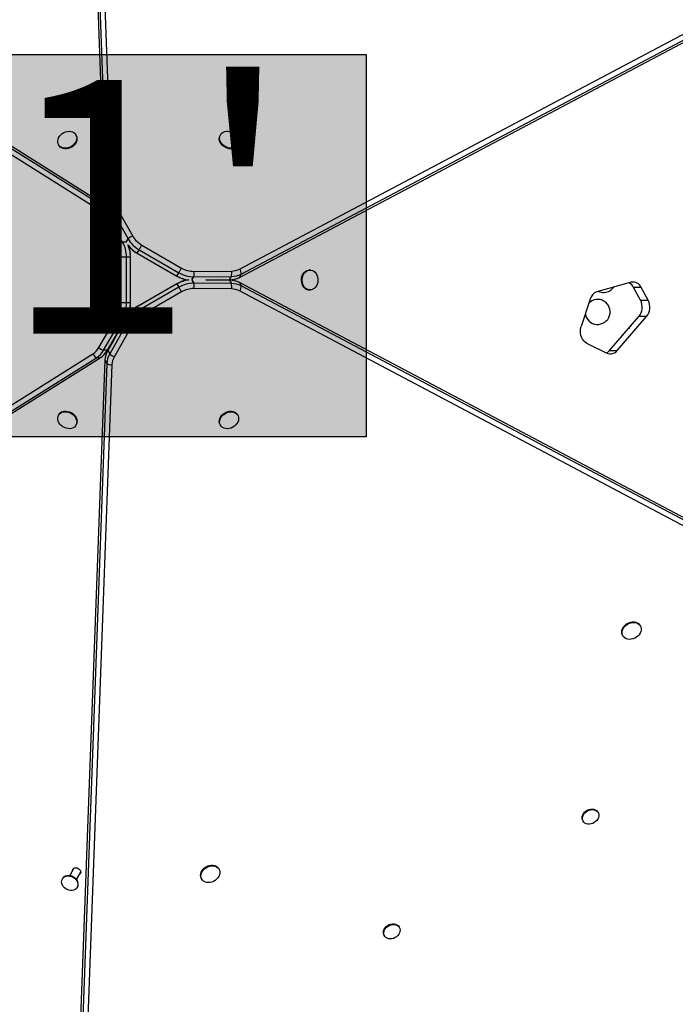
# Model space of a CAD drawing. Extents: x 1631 to 2613, y 1791 to 2459.
# Drawn here: x 2401 to 2427, y 2104 to 2144 of the extents above; entities that cross this region are included whole.
import ezdxf

# ---------------------------------------------------------------- set-up
doc = ezdxf.new("R2010")
doc.units = 0
doc.header["$LTSCALE"] = 0.125
doc.header["$MEASUREMENT"] = 0
doc.layers.add('CONTOUR', color=7, linetype='CONTINUOUS')
doc.layers.add('HAUTEUR-PLATE-FORME', color=7, linetype='CONTINUOUS')
doc.styles.add('DIM', font='romans.shx')

msp = doc.modelspace()

# ---------------------------------------------------------------- hatches: boundary and pattern name
at = {"layer": 'HAUTEUR-PLATE-FORME', "true_color": 0xfcfcfc}
msp.add_hatch(color=7, dxfattribs=at).paths.add_polyline_path([(2396.58238, 2142.44131), (2414.81769, 2142.44131), (2414.81769, 2127.16012), (2396.58238, 2127.16012)])

# ---------------------------------------------------------------- linework, layer by layer
at = {"layer": 'CONTOUR'}
for p, q in [((2403.07152, 2171.87351), (2404.3695, 2136.63673)), ((2403.14852, 2172.00688), (2404.44651, 2136.7701)), ((2403.35512, 2172.04777), (2404.6531, 2136.81099)), ((2403.89554, 2136.37361), (2374.31261, 2154.9379)), ((2404.03425, 2136.53208), (2374.45132, 2155.09638)), ((2404.18826, 2136.53208), (2374.60533, 2155.09638)), ((2409.75781, 2133.86379), (2440.62642, 2150.20121)), ((2409.74869, 2133.53105), (2440.6173, 2149.86847)), ((2409.82569, 2133.66443), (2440.69431, 2150.00184)), ((2403.22648, 2139.20722), (2403.21204, 2139.23223)), ((2408.99227, 2139.23224), (2408.97783, 2139.20724)), ((2402.51922, 2138.83223), (2402.53366, 2138.80722)), ((2409.67065, 2138.80724), (2409.68509, 2138.83224)), ((2404.3695, 2136.63673), (2404.44651, 2136.7701)), ((2404.18826, 2136.53208), (2404.03425, 2136.53208)), ((2404.48568, 2136.24506), (2404.56268, 2136.37843)), ((2404.56268, 2136.37843), (2405.30025, 2135.07082)), ((2404.74874, 2136.48856), (2405.48631, 2135.18095)), ((2404.8906, 2134.83701), (2404.12696, 2136.12956)), ((2405.079, 2134.94307), (2404.31536, 2136.23563)), ((2404.46936, 2136.23563), (2404.31536, 2136.23563)), ((2404.9473, 2135.42666), (2404.46936, 2136.23563)), ((2404.72364, 2135.81406), (2404.48089, 2136.22494)), ((2404.48568, 2136.24506), (2404.94733, 2135.42661)), ((2404.48918, 2136.22973), (2404.72364, 2135.81406)), ((2404.63242, 2135.96846), (2404.63554, 2135.97026)), ((2405.2265, 2134.94307), (2405.079, 2134.94307)), ((2405.2265, 2134.94308), (2405.30025, 2135.07082)), ((2405.84922, 2134.82166), (2407.43693, 2133.90499)), ((2405.0203, 2132.50974), (2405.0203, 2134.34307)), ((2405.23655, 2132.50974), (2405.23655, 2134.34307)), ((2405.39056, 2134.34307), (2405.23655, 2134.34307)), ((2405.39055, 2132.50974), (2405.39056, 2134.34307)), ((2405.4003, 2134.34307), (2405.39056, 2134.34307)), ((2405.4003, 2132.50974), (2405.4003, 2134.34307)), ((2405.65922, 2134.49256), (2405.66409, 2134.501)), ((2405.65922, 2134.49256), (2407.24693, 2133.5759)), ((2405.66409, 2134.501), (2405.74109, 2134.63438)), ((2405.66409, 2134.501), (2407.2518, 2133.58434)), ((2405.74109, 2134.63438), (2407.3288, 2133.71771)), ((2407.24693, 2133.5759), (2407.2518, 2133.58434)), ((2407.2518, 2133.58434), (2407.3288, 2133.71771)), ((2407.85344, 2133.42641), (2407.92719, 2133.55415)), ((2407.92719, 2133.55415), (2409.4284, 2133.5692)), ((2407.92954, 2133.77034), (2409.43075, 2133.7854)), ((2409.3514, 2133.43583), (2409.4284, 2133.5692)), ((2409.74869, 2133.53105), (2409.82569, 2133.66443)), ((2412.5752, 2133.82641), (2412.54632, 2133.82641)), ((2407.24694, 2133.27692), (2405.65922, 2132.36026)), ((2407.25181, 2133.26848), (2405.6641, 2132.35182)), ((2407.32881, 2133.13511), (2405.7411, 2132.21845)), ((2407.24694, 2133.27692), (2407.25181, 2133.26848)), ((2407.25181, 2133.26848), (2407.32881, 2133.13511)), ((2407.85345, 2133.42641), (2407.9272, 2133.29867)), ((2409.42841, 2133.28361), (2407.9272, 2133.29867)), ((2409.35141, 2133.41699), (2408.41179, 2133.42641)), ((2408.41185, 2133.42641), (2409.3514, 2133.43583)), ((2408.85918, 2133.42641), (2409.33638, 2133.4312)), ((2409.33638, 2133.42162), (2408.85918, 2133.42641)), ((2409.03849, 2133.42821), (2409.03849, 2133.42461)), ((2409.35141, 2133.41699), (2409.42841, 2133.28361)), ((2440.91363, 2116.82746), (2409.7487, 2133.32176)), ((2409.7487, 2133.32176), (2409.8257, 2133.18839)), ((2440.99063, 2116.69409), (2409.8257, 2133.18839)), ((2425.40608, 2133.33553), (2424.04479, 2132.95302)), ((2407.43694, 2132.94783), (2405.84923, 2132.03116)), ((2409.43076, 2133.06742), (2407.92955, 2133.08248)), ((2440.92275, 2116.49473), (2409.75781, 2132.98903)), ((2412.54632, 2133.02641), (2412.5752, 2133.02641)), ((2425.8173, 2133.12777), (2425.50929, 2133.12777)), ((2425.78356, 2132.61379), (2425.50929, 2133.12777)), ((2426.09156, 2132.61379), (2425.8173, 2133.12777)), ((2405.39055, 2132.50974), (2405.23655, 2132.50974)), ((2405.4003, 2132.50974), (2405.39055, 2132.50974)), ((2405.65922, 2132.36026), (2405.6641, 2132.35182)), ((2405.6641, 2132.35182), (2405.7411, 2132.21845)), ((2423.76587, 2132.65571), (2423.41072, 2131.56418)), ((2425.78356, 2132.61379), (2426.09156, 2132.61379)), ((2404.12695, 2130.72325), (2404.8906, 2132.0158)), ((2424.54284, 2130.60211), (2425.72241, 2131.9634)), ((2424.85085, 2130.60211), (2426.03042, 2131.9634)), ((2426.03042, 2131.9634), (2425.72241, 2131.9634)), ((2404.31536, 2130.61718), (2405.079, 2131.90974)), ((2405.30026, 2131.78201), (2404.56269, 2130.47439)), ((2405.48631, 2131.67188), (2404.74875, 2130.36426)), ((2405.2265, 2131.90974), (2405.079, 2131.90974)), ((2405.22651, 2131.90974), (2405.30026, 2131.78201)), ((2404.46936, 2130.61718), (2404.94733, 2131.4262)), ((2404.9473, 2131.42615), (2404.48569, 2130.60776)), ((2404.48089, 2130.62787), (2404.72364, 2131.03875)), ((2404.72364, 2131.03875), (2404.48918, 2130.62309)), ((2404.63554, 2130.88256), (2404.63242, 2130.88436)), ((2423.63176, 2130.90741), (2424.44291, 2130.50619)), ((2374.02859, 2111.73673), (2403.89554, 2130.4792)), ((2404.46936, 2130.61718), (2404.31536, 2130.61718)), ((2404.48569, 2130.60776), (2404.56269, 2130.47439)), ((2424.54284, 2130.60211), (2424.85085, 2130.60211)), ((2374.1673, 2111.57826), (2404.03425, 2130.32073)), ((2374.3213, 2111.57826), (2404.18825, 2130.32073)), ((2404.36951, 2130.21609), (2403.08382, 2095.31438)), ((2404.44651, 2130.08272), (2403.16082, 2095.181)), ((2404.65311, 2130.04183), (2403.36742, 2095.14011)), ((2404.18825, 2130.32073), (2404.03425, 2130.32073)), ((2404.36951, 2130.21609), (2404.44651, 2130.08272)), ((2402.53366, 2128.04559), (2402.51922, 2128.02059)), ((2409.68509, 2128.02057), (2409.67065, 2128.04558)), ((2403.21204, 2127.62059), (2403.22648, 2127.64559)), ((2408.97783, 2127.64558), (2408.99227, 2127.62057)), ((2425.77468, 2119.59709), (2425.76025, 2119.62209)), ((2425.06743, 2119.22209), (2425.08186, 2119.19709)), ((2424.086, 2112.13619), (2424.07156, 2112.1612)), ((2423.47608, 2111.8174), (2423.49052, 2111.79239)), ((2403.13417, 2109.91476), (2402.96664, 2109.62459)), ((2403.23728, 2109.46834), (2403.40481, 2109.75851)), ((2408.93523, 2109.87483), (2408.92079, 2109.89984)), ((2402.6836, 2109.50944), (2402.66916, 2109.48444)), ((2403.26464, 2109.14064), (2403.27908, 2109.16564)), ((2408.22797, 2109.49984), (2408.24241, 2109.47483)), ((2416.14355, 2107.55062), (2416.12911, 2107.57562)), ((2415.53363, 2107.23182), (2415.54807, 2107.20682))]:
    msp.add_line(p, q, dxfattribs=at)
at = {"layer": 'CONTOUR', "flags": 128}
for points in [[(2403.24146, 2139.04843), (2403.22335, 2138.98418), (2403.19232, 2138.92167), (2403.14947, 2138.86315), (2403.09637, 2138.81075), (2403.03493, 2138.76635), (2402.96737, 2138.73156), (2402.89613, 2138.70764), (2402.82379, 2138.69545), (2402.75297, 2138.69543), (2402.68621, 2138.70758), (2402.62594, 2138.73147), (2402.57433, 2138.76623), (2402.53325, 2138.8106), (2402.50418, 2138.86298), (2402.48818, 2138.92148), (2402.48582, 2138.98398), (2402.49718, 2139.04823), (2402.52187, 2139.1119), (2402.55897, 2139.17268), (2402.60716, 2139.2284), (2402.6647, 2139.27702), (2402.72949, 2139.31679), (2402.7992, 2139.34628), (2402.87132, 2139.36442), (2402.94323, 2139.37055), (2403.01233, 2139.36446), (2403.07613, 2139.34636), (2403.13233, 2139.3169), (2403.17888, 2139.27716), (2403.21412, 2139.22856), (2403.23675, 2139.17287), (2403.24598, 2139.11209), (2403.24146, 2139.04843)], [(2409.67065, 2138.80724), (2409.63686, 2138.76163), (2409.59015, 2138.72203), (2409.53382, 2138.69274), (2409.46992, 2138.67482), (2409.40075, 2138.66891), (2409.32882, 2138.67523), (2409.25672, 2138.69356), (2409.18706, 2138.72321), (2409.12236, 2138.76314), (2409.06496, 2138.81188), (2409.01693, 2138.86769), (2408.98, 2138.92854), (2408.95552, 2138.99223), (2408.94437, 2139.05647), (2408.94694, 2139.11892), (2408.96315, 2139.17734), (2408.97783, 2139.20724)], [(2409.57031, 2139.25297), (2409.62327, 2139.20046), (2409.66594, 2139.14187), (2409.69678, 2139.07931), (2409.71468, 2139.01505), (2409.71899, 2138.95142), (2409.70956, 2138.89071), (2409.68672, 2138.83511), (2409.6513, 2138.78663), (2409.60458, 2138.74704), (2409.54826, 2138.71775), (2409.48435, 2138.69983), (2409.41519, 2138.69392), (2409.34325, 2138.70024), (2409.27116, 2138.71856), (2409.2015, 2138.74822), (2409.1368, 2138.78814), (2409.0794, 2138.83689), (2409.03137, 2138.89269), (2408.99444, 2138.95354), (2408.96996, 2139.01724), (2408.9588, 2139.08147), (2408.96138, 2139.14393), (2408.97759, 2139.20235), (2409.00685, 2139.25462), (2409.0481, 2139.29886), (2409.09986, 2139.33346), (2409.16025, 2139.35717), (2409.22709, 2139.36914), (2409.29796, 2139.36893), (2409.3703, 2139.35655), (2409.4415, 2139.33246), (2409.50898, 2139.29751), (2409.57031, 2139.25297)], [(2403.25589, 2139.02342), (2403.23779, 2138.95917), (2403.20675, 2138.89666), (2403.16391, 2138.83815), (2403.11081, 2138.78574), (2403.04937, 2138.74134), (2402.98181, 2138.70655), (2402.91057, 2138.68263), (2402.83823, 2138.67044), (2402.7674, 2138.67042), (2402.70065, 2138.68258), (2402.64038, 2138.70646), (2402.58877, 2138.74122), (2402.54769, 2138.78559), (2402.53366, 2138.80722)], [(2404.48089, 2136.22494), (2404.47825, 2136.22863), (2404.46936, 2136.23563)], [(2404.48918, 2136.22973), (2404.4873, 2136.23387), (2404.48568, 2136.24506)], [(2405.74109, 2134.63438), (2405.7538, 2134.6564), (2405.76741, 2134.67996), (2405.78158, 2134.7045), (2405.79598, 2134.72945), (2405.81028, 2134.75422), (2405.82414, 2134.77821), (2405.83722, 2134.80087), (2405.84922, 2134.82166)], [(2405.23655, 2134.34307), (2405.21113, 2134.34307), (2405.18392, 2134.34307), (2405.15558, 2134.34307), (2405.12677, 2134.34307), (2405.09817, 2134.34307), (2405.07046, 2134.34307), (2405.0443, 2134.34307), (2405.0203, 2134.34307)], [(2407.3288, 2133.71771), (2407.34152, 2133.73973), (2407.35512, 2133.76329), (2407.36929, 2133.78783), (2407.3837, 2133.81279), (2407.398, 2133.83755), (2407.41185, 2133.86155), (2407.42493, 2133.8842), (2407.43693, 2133.90499)], [(2412.37243, 2133.09283), (2412.32585, 2133.14064), (2412.28723, 2133.19877), (2412.25798, 2133.26513), (2412.23914, 2133.33732), (2412.23141, 2133.41273), (2412.23506, 2133.48863), (2412.24996, 2133.56229), (2412.27558, 2133.63103), (2412.31097, 2133.69238), (2412.35488, 2133.74411), (2412.4057, 2133.78436), (2412.46161, 2133.81168), (2412.52057, 2133.82507), (2412.54632, 2133.82641)], [(2412.40131, 2133.09283), (2412.35472, 2133.14064), (2412.3161, 2133.19877), (2412.28685, 2133.26513), (2412.26802, 2133.33732), (2412.26029, 2133.41273), (2412.26394, 2133.48863), (2412.27884, 2133.56229), (2412.30445, 2133.63103), (2412.33985, 2133.69238), (2412.38375, 2133.74411), (2412.43458, 2133.78436), (2412.49048, 2133.81168), (2412.54945, 2133.82507), (2412.60935, 2133.82405), (2412.66801, 2133.80866), (2412.72332, 2133.77946), (2412.77327, 2133.73749), (2412.81607, 2133.68428), (2412.85016, 2133.62175), (2412.87431, 2133.55216), (2412.88766, 2133.47803), (2412.88971, 2133.40203), (2412.88039, 2133.32691), (2412.86004, 2133.25539), (2412.82939, 2133.19004), (2412.78956, 2133.13324), (2412.74199, 2133.08704), (2412.68838, 2133.0531), (2412.63068, 2133.03266), (2412.57098, 2133.02644), (2412.51143, 2133.03469), (2412.45418, 2133.05709), (2412.40131, 2133.09283)], [(2407.32881, 2133.13511), (2407.34152, 2133.11309), (2407.35513, 2133.08953), (2407.3693, 2133.06499), (2407.3837, 2133.04003), (2407.398, 2133.01527), (2407.41186, 2132.99127), (2407.42494, 2132.96862), (2407.43694, 2132.94783)], [(2409.33638, 2133.4312), (2409.3409, 2133.43164), (2409.3514, 2133.43583)], [(2409.33638, 2133.42162), (2409.3409, 2133.42118), (2409.35141, 2133.41699)], [(2405.23655, 2132.50974), (2405.21112, 2132.50974), (2405.18392, 2132.50974), (2405.15558, 2132.50974), (2405.12677, 2132.50974), (2405.09817, 2132.50974), (2405.07046, 2132.50974), (2405.0443, 2132.50974), (2405.0203, 2132.50974)], [(2405.7411, 2132.21845), (2405.75381, 2132.19643), (2405.76741, 2132.17287), (2405.78159, 2132.14832), (2405.79599, 2132.12337), (2405.81029, 2132.0986), (2405.82414, 2132.07461), (2405.83722, 2132.05195), (2405.84923, 2132.03116)], [(2423.63176, 2130.90741), (2423.56946, 2130.9466), (2423.51355, 2130.99908), (2423.46578, 2131.06322), (2423.42764, 2131.13703), (2423.40032, 2131.2182), (2423.38467, 2131.30421), (2423.38118, 2131.39237), (2423.38995, 2131.47994), (2423.41072, 2131.56418)], [(2425.38526, 2131.57431), (2425.34624, 2131.53571), (2425.29927, 2131.47507)], [(2404.48089, 2130.62787), (2404.47824, 2130.62418), (2404.46936, 2130.61718)], [(2404.48918, 2130.62309), (2404.48731, 2130.61896), (2404.48569, 2130.60776)], [(2402.66369, 2128.13796), (2402.72838, 2128.15441), (2402.79803, 2128.15879), (2402.87013, 2128.15094), (2402.94206, 2128.13116), (2403.01123, 2128.10015), (2403.07514, 2128.05903), (2403.13148, 2128.0093), (2403.17821, 2127.95275), (2403.21364, 2127.89142), (2403.23649, 2127.82753), (2403.24594, 2127.76339), (2403.24164, 2127.70132), (2403.22375, 2127.64355), (2403.19292, 2127.59219), (2403.15026, 2127.54908), (2403.09732, 2127.51578), (2403.03599, 2127.49351), (2402.96852, 2127.48305), (2402.89732, 2127.48479), (2402.82498, 2127.49867), (2402.7541, 2127.52418), (2402.68726, 2127.5604), (2402.62686, 2127.60603), (2402.5751, 2127.65942), (2402.53383, 2127.71863), (2402.50456, 2127.78152), (2402.48833, 2127.84583), (2402.48575, 2127.90922), (2402.49689, 2127.96941), (2402.52136, 2128.02422), (2402.55827, 2128.07167), (2402.60629, 2128.11005), (2402.66369, 2128.13796)], [(2402.67812, 2128.16297), (2402.74282, 2128.17941), (2402.81247, 2128.18379), (2402.88457, 2128.17595), (2402.9565, 2128.15616), (2403.02567, 2128.12515), (2403.08958, 2128.08404), (2403.14592, 2128.03431), (2403.19265, 2127.97775), (2403.22808, 2127.91643), (2403.25093, 2127.85254), (2403.26038, 2127.7884), (2403.25608, 2127.72632), (2403.23819, 2127.66856), (2403.22648, 2127.64559)], [(2408.97783, 2127.64558), (2408.95523, 2127.69765), (2408.9443, 2127.7579), (2408.9471, 2127.82133), (2408.96353, 2127.88563), (2408.993, 2127.94849), (2409.03444, 2128.00762), (2409.08635, 2128.0609), (2409.14686, 2128.1064), (2409.21379, 2128.14246), (2409.2847, 2128.1678), (2409.35705, 2128.1815), (2409.42821, 2128.18305), (2409.49561, 2128.17241), (2409.55682, 2128.14995), (2409.60962, 2128.11649), (2409.65211, 2128.07324), (2409.67065, 2128.04558)], [(2409.41402, 2127.50961), (2409.34207, 2127.49001), (2409.26999, 2127.48235), (2409.20039, 2127.48691), (2409.13579, 2127.50354), (2409.07853, 2127.53162), (2409.03067, 2127.57015), (2408.99394, 2127.61773), (2408.96967, 2127.67264), (2408.95874, 2127.7329), (2408.96153, 2127.79632), (2408.97797, 2127.86062), (2409.00743, 2127.92348), (2409.04887, 2127.98261), (2409.10079, 2128.03589), (2409.1613, 2128.08139), (2409.22822, 2128.11746), (2409.29914, 2128.1428), (2409.37149, 2128.15649), (2409.44264, 2128.15804), (2409.51005, 2128.1474), (2409.57125, 2128.12494), (2409.62406, 2128.09148), (2409.66655, 2128.04824), (2409.69718, 2127.99676), (2409.71487, 2127.93891), (2409.71895, 2127.87679), (2409.70929, 2127.81264), (2409.68624, 2127.74877), (2409.65062, 2127.6875), (2409.60373, 2127.63104), (2409.54726, 2127.58142), (2409.48326, 2127.54045), (2409.41402, 2127.50961)], [(2425.06743, 2119.22209), (2425.06071, 2119.23454), (2425.04024, 2119.29121), (2425.03328, 2119.35262), (2425.04008, 2119.41654), (2425.06038, 2119.48066), (2425.09345, 2119.54266), (2425.13811, 2119.60031), (2425.19273, 2119.65151), (2425.25535, 2119.69443), (2425.32369, 2119.7275), (2425.39529, 2119.74953), (2425.46756, 2119.75972), (2425.53788, 2119.75772), (2425.60373, 2119.74358), (2425.66271, 2119.71783), (2425.7127, 2119.68138), (2425.75188, 2119.63557), (2425.76025, 2119.62209)], [(2425.33898, 2119.05893), (2425.27059, 2119.06703), (2425.20789, 2119.08707), (2425.15316, 2119.11831), (2425.10837, 2119.15963), (2425.07514, 2119.20953), (2425.05468, 2119.26621), (2425.04772, 2119.32761), (2425.05451, 2119.39153), (2425.07482, 2119.45565), (2425.10789, 2119.51766), (2425.15255, 2119.5753), (2425.20717, 2119.62651), (2425.26978, 2119.66942), (2425.33812, 2119.70249), (2425.40972, 2119.72452), (2425.48199, 2119.73472), (2425.55232, 2119.73271), (2425.61817, 2119.71857), (2425.67715, 2119.69282), (2425.72713, 2119.65637), (2425.76632, 2119.61056), (2425.79329, 2119.55703), (2425.80706, 2119.49772), (2425.80715, 2119.43477), (2425.79354, 2119.37046), (2425.76673, 2119.30711), (2425.72768, 2119.24701), (2425.67782, 2119.19234), (2425.61893, 2119.14507), (2425.55316, 2119.1069), (2425.48287, 2119.07923), (2425.41061, 2119.06304), (2425.33898, 2119.05893)], [(2423.47608, 2111.8174), (2423.47449, 2111.8202), (2423.45408, 2111.87129), (2423.44675, 2111.9272), (2423.45282, 2111.98566), (2423.47203, 2112.04426), (2423.50359, 2112.10062), (2423.54622, 2112.15242), (2423.59816, 2112.19754), (2423.6573, 2112.23413), (2423.72121, 2112.2607), (2423.78727, 2112.27616), (2423.85278, 2112.27987), (2423.91506, 2112.27169), (2423.97156, 2112.25195), (2424.01996, 2112.22145), (2424.05828, 2112.18145), (2424.07156, 2112.1612)], [(2424.03846, 2111.82636), (2423.99093, 2111.77765), (2423.93511, 2111.73659), (2423.87327, 2111.70484), (2423.80795, 2111.68372), (2423.74182, 2111.67408), (2423.6776, 2111.67633), (2423.6179, 2111.69036), (2423.56518, 2111.71561), (2423.5216, 2111.75104), (2423.48893, 2111.7952), (2423.46851, 2111.84628), (2423.46119, 2111.90219), (2423.46726, 2111.96065), (2423.48647, 2112.01926), (2423.51803, 2112.07561), (2423.56066, 2112.12741), (2423.6126, 2112.17253), (2423.67174, 2112.20912), (2423.73565, 2112.23569), (2423.80171, 2112.25115), (2423.86722, 2112.25487), (2423.9295, 2112.24669), (2423.98599, 2112.22694), (2424.03439, 2112.19645), (2424.07272, 2112.15645), (2424.0994, 2112.10858), (2424.11334, 2112.05481), (2424.11397, 2111.99733), (2424.10127, 2111.93849), (2424.07575, 2111.88072), (2424.03846, 2111.82636)], [(2403.07777, 2109.81706), (2403.07777, 2109.81725), (2403.08432, 2109.85616), (2403.10359, 2109.88954), (2403.13401, 2109.91467), (2403.17313, 2109.92952), (2403.21776, 2109.93289), (2403.26431, 2109.9245), (2403.30898, 2109.90504)], [(2408.22797, 2109.49984), (2408.22125, 2109.51228), (2408.20079, 2109.56896), (2408.19382, 2109.63037), (2408.20062, 2109.69429), (2408.22092, 2109.75841), (2408.254, 2109.82041), (2408.29865, 2109.87805), (2408.35327, 2109.92926), (2408.41589, 2109.97217), (2408.48423, 2110.00524), (2408.55583, 2110.02727), (2408.6281, 2110.03747), (2408.69843, 2110.03546), (2408.76427, 2110.02133), (2408.82325, 2109.99557), (2408.87324, 2109.95913), (2408.91242, 2109.91331), (2408.92079, 2109.89984)], [(2408.49953, 2109.33667), (2408.43113, 2109.34478), (2408.36843, 2109.36482), (2408.3137, 2109.39606), (2408.26891, 2109.43737), (2408.23569, 2109.48727), (2408.21522, 2109.54395), (2408.20826, 2109.60536), (2408.21506, 2109.66928), (2408.23536, 2109.7334), (2408.26843, 2109.7954), (2408.31309, 2109.85305), (2408.36771, 2109.90425), (2408.43033, 2109.94716), (2408.49867, 2109.98023), (2408.57027, 2110.00226), (2408.64254, 2110.01246), (2408.71286, 2110.01046), (2408.77871, 2109.99632), (2408.83769, 2109.97056), (2408.88768, 2109.93412), (2408.92686, 2109.8883), (2408.95383, 2109.83477), (2408.9676, 2109.77546), (2408.96769, 2109.71251), (2408.95408, 2109.6482), (2408.92727, 2109.58485), (2408.88822, 2109.52476), (2408.83836, 2109.47008), (2408.77948, 2109.42281), (2408.7137, 2109.38465), (2408.64341, 2109.35697), (2408.57115, 2109.34079), (2408.49953, 2109.33667)], [(2403.24541, 2109.41125), (2403.27423, 2109.35417), (2403.29048, 2109.29539), (2403.29347, 2109.23731), (2403.2831, 2109.1823), (2403.25978, 2109.13263), (2403.22448, 2109.09033), (2403.17862, 2109.05712), (2403.1241, 2109.03437), (2403.06314, 2109.023), (2402.99825, 2109.02349), (2402.93207, 2109.03582), (2402.86731, 2109.05947), (2402.80663, 2109.09348), (2402.75252, 2109.13646), (2402.70718, 2109.18665), (2402.67247, 2109.242), (2402.64982, 2109.30023), (2402.64015, 2109.35896), (2402.64386, 2109.4158), (2402.66079, 2109.4684), (2402.69026, 2109.51463), (2402.73105, 2109.55258), (2402.78149, 2109.5807), (2402.83953, 2109.59785), (2402.90278, 2109.60332), (2402.96866, 2109.59688), (2403.03446, 2109.57879), (2403.0975, 2109.54981), (2403.15519, 2109.51112), (2403.20518, 2109.46429), (2403.24541, 2109.41125)], [(2402.6836, 2109.50944), (2402.70469, 2109.53964), (2402.74548, 2109.57759), (2402.79593, 2109.60571), (2402.85397, 2109.62286), (2402.91722, 2109.62832), (2402.98309, 2109.62188), (2403.0489, 2109.6038), (2403.11194, 2109.57482), (2403.16963, 2109.53613), (2403.21962, 2109.4893), (2403.25984, 2109.43626)], [(2403.30898, 2109.90504), (2403.34818, 2109.87608), (2403.37871, 2109.83996), (2403.39811, 2109.79962), (2403.40481, 2109.75832), (2403.39826, 2109.71941), (2403.37899, 2109.68604), (2403.34856, 2109.66091), (2403.3484, 2109.66081)], [(2415.53363, 2107.23182), (2415.5232, 2107.25237), (2415.50744, 2107.30545), (2415.50494, 2107.36256), (2415.51581, 2107.42134), (2415.5396, 2107.47941), (2415.57533, 2107.53438), (2415.62154, 2107.584), (2415.67634, 2107.62624), (2415.73749, 2107.65937), (2415.80249, 2107.68203), (2415.86866, 2107.6933), (2415.93331, 2107.69271), (2415.99379, 2107.6803), (2416.04761, 2107.65656), (2416.09259, 2107.62246), (2416.12687, 2107.57942), (2416.12911, 2107.57562)], [(2415.77583, 2107.08794), (2415.71295, 2107.09448), (2415.6555, 2107.11265), (2415.60585, 2107.14171), (2415.56601, 2107.18048), (2415.53764, 2107.22736), (2415.52188, 2107.28044), (2415.51938, 2107.33755), (2415.53025, 2107.39634), (2415.55403, 2107.4544), (2415.58976, 2107.50937), (2415.63598, 2107.55899), (2415.69078, 2107.60123), (2415.75193, 2107.63436), (2415.81692, 2107.65702), (2415.8831, 2107.66829), (2415.94775, 2107.66771), (2416.00822, 2107.65529), (2416.06205, 2107.63155), (2416.10702, 2107.59746), (2416.1413, 2107.55441), (2416.16348, 2107.50417), (2416.17266, 2107.4488), (2416.16845, 2107.39055), (2416.15104, 2107.33182), (2416.12113, 2107.27501), (2416.07994, 2107.22245), (2416.02918, 2107.17628), (2415.9709, 2107.1384), (2415.9075, 2107.11036), (2415.84158, 2107.09331), (2415.77583, 2107.08794)]]:
    msp.add_lwpolyline(points, dxfattribs=at)
at = {"layer": 'CONTOUR'}
for centre, radius, start, end in [((2402.99379, 2139.07573), 0.26727, 348.714481, 29.471939), ((2404.60221, 2136.52575), 0.28974, 79.884665, 122.506825), ((2405.31219, 2136.81382), 0.86679, 182.890832, 210.15236), ((2405.36575, 2136.84698), 0.71356, 182.890832, 210.15236), ((2404.16801, 2136.27506), 0.28974, 117.493146, 160.115271), ((2403.50805, 2135.77443), 0.71356, 29.847579, 57.109092), ((2403.56355, 2135.80423), 0.86679, 29.847579, 57.109092), ((2403.70313, 2135.77689), 0.89758, 29.945479, 57.325525), ((2403.71755, 2135.80423), 0.86679, 29.847579, 57.109092), ((2405.27171, 2136.68091), 0.90328, 182.762455, 209.966405), ((2405.23519, 2136.68045), 0.86679, 182.890832, 210.15236), ((2404.88267, 2136.05006), 0.45849, 106.984055, 134.259471), ((2404.43974, 2135.79433), 0.45849, 105.7405, 133.015873), ((2405.62024, 2134.74245), 0.45849, 106.984055, 134.259471), ((2406.33063, 2135.67085), 0.97616, 210.123953, 240.451001), ((2405.20339, 2134.50177), 0.45849, 105.7405, 133.015873), ((2404.04417, 2134.35076), 0.97616, 359.548949, 29.875988), ((2404.05081, 2134.35241), 1.18578, 359.548949, 29.875988), ((2406.26781, 2135.55604), 1.21556, 216.27171, 240.220603), ((2404.18455, 2134.34974), 1.20603, 359.683273, 23.824676), ((2406.32588, 2135.66593), 1.18578, 210.123953, 240.451001), ((2404.27365, 2134.35571), 1.12672, 359.357458, 22.670286), ((2406.19905, 2135.46341), 1.11084, 217.261247, 240.924154), ((2407.8212, 2134.54529), 1.12672, 239.357458, 262.670286), ((2407.86058, 2134.62544), 1.20603, 239.683273, 263.824676), ((2407.92976, 2134.73992), 1.18578, 239.548949, 269.875988), ((2407.93165, 2134.7465), 0.97616, 239.548949, 269.875988), ((2407.48283, 2133.66708), 0.45849, 345.7405, 13.015873), ((2409.33723, 2134.32878), 0.89758, 269.945479, 297.325525), ((2409.35371, 2134.30262), 0.86679, 269.847579, 297.109092), ((2408.98404, 2133.68214), 0.45849, 345.7405, 13.015873), ((2409.43071, 2134.43599), 0.86679, 269.847579, 297.109092), ((2409.43265, 2134.49896), 0.71356, 269.847579, 297.109092), ((2409.53623, 2133.6771), 0.28974, 357.493146, 40.115271), ((2407.8178, 2132.32399), 1.11084, 97.261247, 120.924154), ((2407.86372, 2132.21794), 1.21576, 96.340355, 120.21959), ((2407.92977, 2132.1129), 1.18578, 90.123953, 120.451001), ((2407.48283, 2133.18574), 0.45849, 346.984055, 14.259471), ((2409.33586, 2132.51834), 0.90328, 62.762455, 89.966405), ((2409.35371, 2132.5502), 0.86679, 62.890832, 90.15236), ((2409.43072, 2132.41683), 0.86679, 62.890832, 90.15236), ((2408.98404, 2133.17068), 0.45849, 346.984055, 14.259471), ((2409.53623, 2133.17572), 0.28974, 319.884665, 2.506825), ((2424.30338, 2133.42641), 0.5, 300, 325.19843), ((2425.13467, 2132.94104), 0.41857, 26.49331, 62.740677), ((2425.48577, 2132.98241), 0.36199, 23.674441, 102.716099), ((2407.93166, 2132.10632), 0.97616, 90.123953, 120.451001), ((2409.43265, 2132.35386), 0.71356, 62.890832, 90.15236), ((2412.54878, 2133.29367), 0.26727, 228.714481, 269.471939), ((2424.18544, 2132.54158), 0.43481, 108.872994, 164.782537), ((2424.30338, 2133.42641), 0.5, 246.191175, 300), ((2404.04417, 2132.50205), 0.97616, 330.123953, 0.451001), ((2404.05081, 2132.5004), 1.18578, 330.123953, 0.451001), ((2404.175, 2132.50506), 1.21556, 336.27171, 0.220603), ((2406.26133, 2131.30405), 1.20603, 119.683273, 143.824676), ((2404.1748, 2132.50508), 1.21576, 336.340355, 0.21959), ((2404.28961, 2132.49182), 1.11084, 337.261247, 0.924154), ((2406.2116, 2131.37823), 1.12672, 119.357458, 142.670286), ((2424.07142, 2132.1501), 0.5, 188.59841, 60), ((2424.07142, 2132.1501), 0.5, 60, 135.355063), ((2425.25577, 2132.33534), 0.59674, 321.442906, 27.815433), ((2425.56378, 2132.33534), 0.59674, 321.442906, 27.815433), ((2405.20338, 2132.35104), 0.45849, 226.984055, 254.259471), ((2406.32588, 2131.1869), 1.18578, 119.548949, 149.875988), ((2406.33064, 2131.18197), 0.97616, 119.548949, 149.875988), ((2405.62024, 2132.11037), 0.45849, 225.7405, 253.015873), ((2403.50805, 2131.07838), 0.71356, 302.890832, 330.15236), ((2404.16801, 2130.57775), 0.28974, 199.884665, 242.506825), ((2403.56355, 2131.04858), 0.86679, 302.890832, 330.15236), ((2404.43974, 2131.05848), 0.45849, 226.984055, 254.259471), ((2403.69889, 2131.07997), 0.90328, 302.762455, 329.966405), ((2403.71755, 2131.04858), 0.86679, 302.890832, 330.15236), ((2405.26609, 2130.17356), 0.89758, 149.945479, 177.325525), ((2405.23519, 2130.17237), 0.86679, 149.847579, 177.109092), ((2405.31219, 2130.039), 0.86679, 149.847579, 177.109092), ((2404.88268, 2130.80276), 0.45849, 225.7405, 253.015873), ((2424.24331, 2130.8571), 0.39337, 298.608632, 319.592058), ((2424.58721, 2130.8079), 0.33445, 244.438327, 322.023486), ((2404.60222, 2130.32707), 0.28974, 237.493146, 280.115271), ((2405.36576, 2130.00584), 0.71356, 149.847579, 177.109092), ((2402.76388, 2127.90983), 0.26727, 108.714481, 149.471939), ((2403.04847, 2109.28524), 0.25978, 332.586989, 35.544618)]:
    msp.add_arc(centre, radius, start, end, dxfattribs=at)
at = {"layer": 'HAUTEUR-PLATE-FORME', "color": 0}
msp.add_lwpolyline([(2396.58238, 2142.44131), (2414.81769, 2142.44131), (2414.81769, 2127.16012), (2396.58238, 2127.16012)], close=True, dxfattribs=at)

# ---------------------------------------------------------------- texts
at = {"layer": 'HAUTEUR-PLATE-FORME', "color": 7, "insert": (2406.05597, 2135.03837), "char_height": 10.14, "width": 19.027177, "attachment_point": 5, "style": 'DIM'}
msp.add_mtext("1'", dxfattribs=at)

doc.saveas('drawing.dxf')
